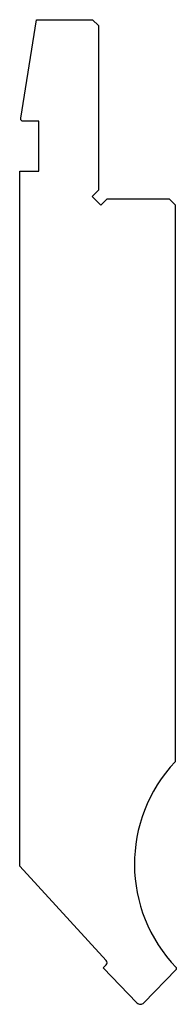
# Model space of a CAD drawing. Units: millimetres. Extents: x -13 to 13, y -82 to 82.
import ezdxf

# ---------------------------------------------------------------- set-up
doc = ezdxf.new("R2010")
doc.units = ezdxf.units.MM

msp = doc.modelspace()

# ---------------------------------------------------------------- linework, layer by layer
at = {"color": 7, "linetype": 'Continuous'}
for p, q in [((-12.9, 66.02), (-10.29, 82.5)), ((-10.29, 82.5), (-0.9, 82.5)), ((-0.9, 82.5), (0.1, 81.5)), ((0.1, 81.5), (0.1, 53.91)), ((-12.9, 65.7), (-12.9, 66.02)), ((-12.7, 65.5), (-12.9, 65.7)), ((-9.9, 65.5), (-12.7, 65.5)), ((-9.9, 57.1), (-9.9, 65.5)), ((-13.1, -59.36), (-13.1, 57.1)), ((-13.1, 57.1), (-9.9, 57.1)), ((0.1, 53.91), (-0.96, 52.85)), ((-0.96, 52.85), (0.45, 51.44)), ((0.45, 51.44), (1.51, 52.5)), ((1.51, 52.5), (11.9, 52.5)), ((11.9, 52.5), (12.9, 51.5)), ((12.9, 51.5), (12.9, -41.86)), ((1.39, -75.18), (-13.1, -59.36)), ((0.84, -76.36), (1.36, -75.88)), ((6.52, -82.26), (0.84, -76.36)), ((13.1, -76.64), (7.68, -82.26)), ((13.1, -76.35), (13.1, -76.64))]:
    msp.add_line(p, q, dxfattribs=at)
for centre, radius, start, end in [((31.1, -59), 25, 136.719, 223.9455), ((1.02, -75.51), 0.5, 312.5, 42.5), ((7.1, -81.7), 0.8, 223.9983, 316.0017)]:
    msp.add_arc(centre, radius, start, end, dxfattribs=at)

doc.saveas('drawing.dxf')
